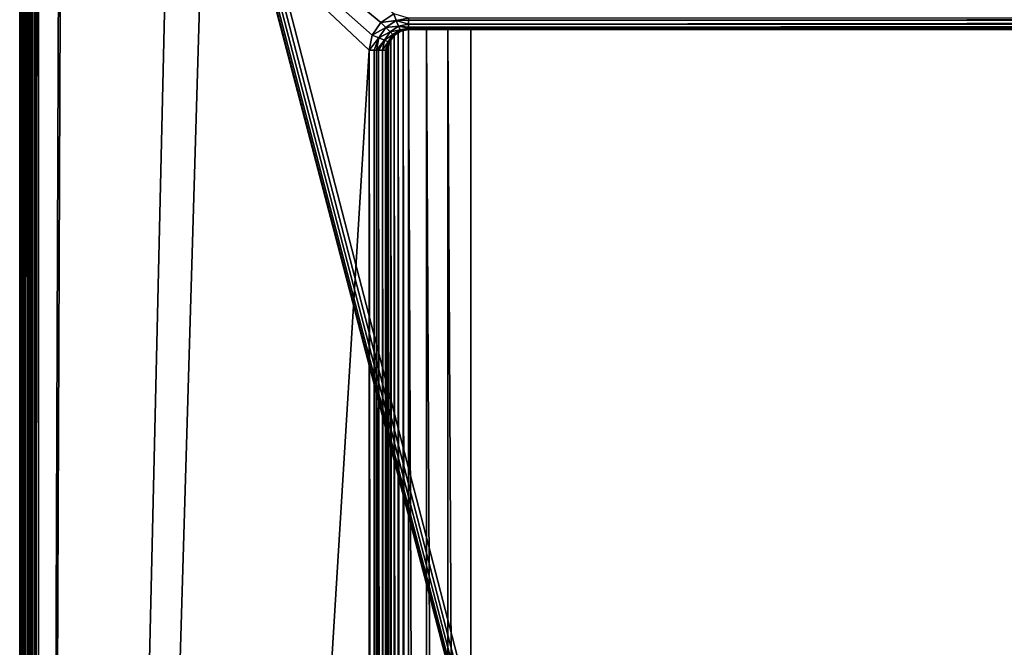
# Model space of a CAD drawing. Units: millimetres. Extents: x -200 to 200, y -508 to 472.
# Drawn here: x -199 to -104, y 112 to 172 of the extents above; entities that cross this region are included whole.
import ezdxf

# ---------------------------------------------------------------- set-up
doc = ezdxf.new("R2010")
doc.units = ezdxf.units.MM
doc.header["$LTSCALE"] = 52.148148
for name, color, linetype in [('1054', 7, 'CONTINUOUS'), ('1055', 7, 'CONTINUOUS'), ('1058', 7, 'CONTINUOUS'), ('1059', 7, 'CONTINUOUS'), ('1063', 7, 'CONTINUOUS'), ('1066', 7, 'CONTINUOUS'), ('1068', 7, 'CONTINUOUS'), ('1070', 7, 'CONTINUOUS'), ('972', 7, 'CONTINUOUS'), ('975', 7, 'CONTINUOUS'), ('977', 7, 'CONTINUOUS'), ('981', 7, 'CONTINUOUS'), ('983', 7, 'CONTINUOUS')]:
    doc.layers.add(name, color=color, linetype=linetype)

msp = doc.modelspace()

# ---------------------------------------------------------------- linework, layer by layer
at = {"layer": '1054', "color": 253, "linetype": 'Continuous', "true_color": 0x929eac}
for points in [[(155.5, -246, -267), (155.5, 171.5, -267), (-155.5, -246, -267), (155.5, -246, -267)], [(-155.5, -246, -267), (155.5, 171.5, -267), (-155.5, 171.5, -267), (-155.5, -246, -267)]]:
    msp.add_3dface(points, dxfattribs=at)
at = {"layer": '1055', "color": 253, "linetype": 'Continuous', "true_color": 0x929eac}
for points in [[(-163.5, 169.5, 268.2), (-163.5, -244, 268.2), (-163.5, -244, -259), (-163.5, 169.5, 268.2)], [(-163.5, 169.5, -259), (-163.5, 169.5, 268.2), (-163.5, -244, -259), (-163.5, 169.5, -259)]]:
    msp.add_3dface(points, dxfattribs=at)
at = {"layer": '1058', "color": 253, "linetype": 'Continuous', "true_color": 0x929eac}
for points in [[(161.5, 171.5, -264.292), (161.5, 171.5, 268.2), (-161.5, 171.5, -264.292), (161.5, 171.5, -264.292)], [(-161.5, 171.5, -264.292), (161.5, 171.5, 268.2), (-161.5, 171.5, 268.2), (-161.5, 171.5, -264.292)], [(-159.785, 171.5, -265.756), (161.5, 171.5, -264.292), (-161.5, 171.5, -264.292), (-159.785, 171.5, -265.756)], [(159.785, 171.5, -265.756), (161.5, 171.5, -264.292), (-159.785, 171.5, -265.756), (159.785, 171.5, -265.756)], [(-157.732, 171.5, -266.682), (159.785, 171.5, -265.756), (-159.785, 171.5, -265.756), (-157.732, 171.5, -266.682)], [(-155.5, 171.5, -267), (157.732, 171.5, -266.682), (-157.732, 171.5, -266.682), (-155.5, 171.5, -267)], [(157.732, 171.5, -266.682), (159.785, 171.5, -265.756), (-157.732, 171.5, -266.682), (157.732, 171.5, -266.682)], [(-155.5, 171.5, -267), (155.5, 171.5, -267), (157.732, 171.5, -266.682), (-155.5, 171.5, -267)]]:
    msp.add_3dface(points, dxfattribs=at)
at = {"layer": '1059', "color": 253, "linetype": 'Continuous', "true_color": 0x929eac}
for points in [[(-163.348, 170.265, 268.2), (-163.221, 170.519, -261.093), (-162.914, 170.914, 268.2), (-163.348, 170.265, 268.2)], [(-163.221, 170.519, -261.093), (-162.909, 170.92, -262.019), (-162.914, 170.914, 268.2), (-163.221, 170.519, -261.093)], [(-162.914, 170.914, 268.2), (-162.506, 171.228, -262.863), (-162.265, 171.348, 268.2), (-162.914, 170.914, 268.2)], [(-162.909, 170.92, -262.019), (-162.506, 171.228, -262.863), (-162.914, 170.914, 268.2), (-162.909, 170.92, -262.019)], [(-162.506, 171.228, -262.863), (-162.028, 171.429, -263.621), (-162.265, 171.348, 268.2), (-162.506, 171.228, -262.863)], [(-161.5, 171.5, -264.292), (-161.5, 171.5, 268.2), (-162.265, 171.348, 268.2), (-161.5, 171.5, -264.292)], [(-162.028, 171.429, -263.621), (-161.5, 171.5, -264.292), (-162.265, 171.348, 268.2), (-162.028, 171.429, -263.621)], [(-163.5, 169.5, 268.2), (-163.427, 170.037, -260.086), (-163.348, 170.265, 268.2), (-163.5, 169.5, 268.2)], [(-163.5, 169.5, 268.2), (-163.5, 169.5, -259), (-163.427, 170.037, -260.086), (-163.5, 169.5, 268.2)], [(-163.427, 170.037, -260.086), (-163.221, 170.519, -261.093), (-163.348, 170.265, 268.2), (-163.427, 170.037, -260.086)]]:
    msp.add_3dface(points, dxfattribs=at)
at = {"layer": '1063', "color": 253, "linetype": 'Continuous', "true_color": 0x929eac}
for points in [[(-165.3, 169.5, 270), (-165.3, -244, 270), (-164.834, -244, 269.939), (-165.3, 169.5, 270)], [(-165.3, 169.5, 270), (-164.834, -244, 269.939), (-164.834, 169.5, 269.939), (-165.3, 169.5, 270)], [(-164.834, -244, 269.939), (-164.612, -244, 269.864), (-164.834, 169.5, 269.939), (-164.834, -244, 269.939)], [(-164.834, 169.5, 269.939), (-164.612, -244, 269.864), (-164.612, 169.5, 269.864), (-164.834, 169.5, 269.939)], [(-164.612, -244, 269.864), (-164.4, -244, 269.759), (-164.612, 169.5, 269.864), (-164.612, -244, 269.864)], [(-164.612, 169.5, 269.864), (-164.4, -244, 269.759), (-164.4, 169.5, 269.759), (-164.612, 169.5, 269.864)], [(-164.4, -244, 269.759), (-164.028, -244, 269.473), (-164.4, 169.5, 269.759), (-164.4, -244, 269.759)], [(-164.4, 169.5, 269.759), (-164.028, -244, 269.473), (-164.028, 169.5, 269.473), (-164.4, 169.5, 269.759)], [(-164.028, -244, 269.473), (-163.741, -244, 269.1), (-164.028, 169.5, 269.473), (-164.028, -244, 269.473)], [(-164.028, 169.5, 269.473), (-163.741, -244, 269.1), (-163.741, 169.5, 269.1), (-164.028, 169.5, 269.473)], [(-163.741, -244, 269.1), (-163.637, -244, 268.889), (-163.741, 169.5, 269.1), (-163.741, -244, 269.1)], [(-163.741, 169.5, 269.1), (-163.637, -244, 268.889), (-163.637, 169.5, 268.889), (-163.741, 169.5, 269.1)], [(-163.637, -244, 268.889), (-163.561, -244, 268.666), (-163.637, 169.5, 268.889), (-163.637, -244, 268.889)], [(-163.637, 169.5, 268.889), (-163.561, -244, 268.666), (-163.561, 169.5, 268.666), (-163.637, 169.5, 268.889)], [(-163.5, -244, 268.2), (-163.5, 169.5, 268.2), (-163.561, 169.5, 268.666), (-163.5, -244, 268.2)], [(-163.561, -244, 268.666), (-163.5, -244, 268.2), (-163.561, 169.5, 268.666), (-163.561, -244, 268.666)]]:
    msp.add_3dface(points, dxfattribs=at)
at = {"layer": '1066', "color": 253, "linetype": 'Continuous', "true_color": 0x929eac}
for points in [[(-161.5, 172.612, 269.864), (-161.5, 172.4, 269.759), (161.5, 172.612, 269.864), (-161.5, 172.612, 269.864)], [(161.5, 172.612, 269.864), (-161.5, 172.4, 269.759), (161.5, 172.4, 269.759), (161.5, 172.612, 269.864)], [(-161.5, 172.4, 269.759), (-161.5, 172.028, 269.473), (161.5, 172.4, 269.759), (-161.5, 172.4, 269.759)], [(161.5, 172.4, 269.759), (-161.5, 172.028, 269.473), (161.5, 172.028, 269.473), (161.5, 172.4, 269.759)], [(-161.5, 172.028, 269.473), (-161.5, 171.741, 269.1), (161.5, 172.028, 269.473), (-161.5, 172.028, 269.473)], [(161.5, 172.028, 269.473), (-161.5, 171.741, 269.1), (161.5, 171.741, 269.1), (161.5, 172.028, 269.473)], [(-161.5, 171.741, 269.1), (-161.5, 171.637, 268.889), (161.5, 171.741, 269.1), (-161.5, 171.741, 269.1)], [(161.5, 171.741, 269.1), (-161.5, 171.637, 268.889), (161.5, 171.637, 268.889), (161.5, 171.741, 269.1)], [(-161.5, 171.637, 268.889), (-161.5, 171.561, 268.666), (161.5, 171.637, 268.889), (-161.5, 171.637, 268.889)], [(161.5, 171.637, 268.889), (-161.5, 171.561, 268.666), (161.5, 171.561, 268.666), (161.5, 171.637, 268.889)], [(-161.5, 171.5, 268.2), (161.5, 171.5, 268.2), (161.5, 171.561, 268.666), (-161.5, 171.5, 268.2)], [(-161.5, 171.561, 268.666), (-161.5, 171.5, 268.2), (161.5, 171.561, 268.666), (-161.5, 171.561, 268.666)]]:
    msp.add_3dface(points, dxfattribs=at)
at = {"layer": '1068', "color": 253, "linetype": 'Continuous', "true_color": 0x929eac}
for points in [[(-163.221, 170.519, -261.093), (-162.909, -245.42, -262.019), (-162.909, 170.92, -262.019), (-163.221, 170.519, -261.093)], [(-162.909, 170.92, -262.019), (-162.506, -245.73, -262.862), (-162.506, 171.228, -262.863), (-162.909, 170.92, -262.019)], [(-162.909, -245.42, -262.019), (-162.506, -245.73, -262.862), (-162.909, 170.92, -262.019), (-162.909, -245.42, -262.019)], [(-162.506, 171.228, -262.863), (-162.031, -245.925, -263.621), (-162.028, 171.429, -263.621), (-162.506, 171.228, -262.863)], [(-162.506, -245.73, -262.862), (-162.031, -245.925, -263.621), (-162.506, 171.228, -262.863), (-162.506, -245.73, -262.862)], [(-162.031, -245.925, -263.621), (-161.5, -246, -264.292), (-162.028, 171.429, -263.621), (-162.031, -245.925, -263.621)], [(-161.5, -246, -264.292), (-161.5, 171.5, -264.292), (-162.028, 171.429, -263.621), (-161.5, -246, -264.292)], [(-161.5, -246, -264.292), (-159.785, -246, -265.756), (-161.5, 171.5, -264.292), (-161.5, -246, -264.292)], [(-159.785, -246, -265.756), (-159.785, 171.5, -265.756), (-161.5, 171.5, -264.292), (-159.785, -246, -265.756)], [(-159.785, -246, -265.756), (-157.732, -246, -266.682), (-159.785, 171.5, -265.756), (-159.785, -246, -265.756)], [(-157.732, -246, -266.682), (-157.732, 171.5, -266.682), (-159.785, 171.5, -265.756), (-157.732, -246, -266.682)], [(-155.5, -246, -267), (-155.5, 171.5, -267), (-157.732, 171.5, -266.682), (-155.5, -246, -267)], [(-157.732, -246, -266.682), (-155.5, -246, -267), (-157.732, 171.5, -266.682), (-157.732, -246, -266.682)], [(-163.5, 169.5, -259), (-163.426, -244.542, -260.084), (-163.427, 170.037, -260.086), (-163.5, 169.5, -259)], [(-163.427, 170.037, -260.086), (-163.221, -245.017, -261.093), (-163.221, 170.519, -261.093), (-163.427, 170.037, -260.086)], [(-163.426, -244.542, -260.084), (-163.221, -245.017, -261.093), (-163.427, 170.037, -260.086), (-163.426, -244.542, -260.084)], [(-163.221, -245.017, -261.093), (-162.909, -245.42, -262.019), (-163.221, 170.519, -261.093), (-163.221, -245.017, -261.093)], [(-163.5, 169.5, -259), (-163.5, -244, -259), (-163.426, -244.542, -260.084), (-163.5, 169.5, -259)]]:
    msp.add_3dface(points, dxfattribs=at)
at = {"layer": '1070', "color": 253, "linetype": 'Continuous', "true_color": 0x929eac}
for points in [[(-162.943, 173.015, 270), (-164.186, 172.188, 270), (-162.691, 172.376, 269.864), (-162.943, 173.015, 270)], [(-161.5, 172.612, 269.864), (-162.943, 173.015, 270), (-162.691, 172.376, 269.864), (-161.5, 172.612, 269.864)], [(-164.186, 172.188, 270), (-165.014, 170.945, 270), (-163.701, 171.701, 269.864), (-164.186, 172.188, 270)], [(-162.691, 172.376, 269.864), (-164.186, 172.188, 270), (-163.701, 171.701, 269.864), (-162.691, 172.376, 269.864)], [(-162.691, 172.376, 269.864), (-163.701, 171.701, 269.864), (-162.467, 171.835, 269.473), (-162.691, 172.376, 269.864)], [(-163.701, 171.701, 269.864), (-163.287, 171.287, 269.473), (-162.467, 171.835, 269.473), (-163.701, 171.701, 269.864)], [(-163.287, 171.287, 269.473), (-162.318, 171.474, 268.889), (-162.467, 171.835, 269.473), (-163.287, 171.287, 269.473)], [(-161.5, 172.4, 269.759), (-161.5, 172.612, 269.864), (-162.691, 172.376, 269.864), (-161.5, 172.4, 269.759)], [(-161.5, 172.028, 269.473), (-161.5, 172.4, 269.759), (-162.691, 172.376, 269.864), (-161.5, 172.028, 269.473)], [(-161.5, 172.028, 269.473), (-162.691, 172.376, 269.864), (-162.467, 171.835, 269.473), (-161.5, 172.028, 269.473)], [(-161.5, 171.741, 269.1), (-161.5, 172.028, 269.473), (-162.467, 171.835, 269.473), (-161.5, 171.741, 269.1)], [(-161.5, 171.637, 268.889), (-161.5, 171.741, 269.1), (-162.467, 171.835, 269.473), (-161.5, 171.637, 268.889)], [(-162.318, 171.474, 268.889), (-161.5, 171.637, 268.889), (-162.467, 171.835, 269.473), (-162.318, 171.474, 268.889)], [(-165.014, 170.945, 270), (-165.3, 169.5, 270), (-164.376, 170.691, 269.864), (-165.014, 170.945, 270)], [(-163.701, 171.701, 269.864), (-165.014, 170.945, 270), (-164.376, 170.691, 269.864), (-163.701, 171.701, 269.864)], [(-163.701, 171.701, 269.864), (-164.376, 170.691, 269.864), (-163.287, 171.287, 269.473), (-163.701, 171.701, 269.864)], [(-164.376, 170.691, 269.864), (-163.835, 170.467, 269.473), (-163.287, 171.287, 269.473), (-164.376, 170.691, 269.864)], [(-163.835, 170.467, 269.473), (-163.011, 171.011, 268.889), (-163.287, 171.287, 269.473), (-163.835, 170.467, 269.473)], [(-163.474, 170.318, 268.889), (-163.011, 171.011, 268.889), (-163.835, 170.467, 269.473), (-163.474, 170.318, 268.889)], [(-163.474, 170.318, 268.889), (-162.914, 170.914, 268.2), (-163.011, 171.011, 268.889), (-163.474, 170.318, 268.889)], [(-163.348, 170.265, 268.2), (-162.914, 170.914, 268.2), (-163.474, 170.318, 268.889), (-163.348, 170.265, 268.2)], [(-163.011, 171.011, 268.889), (-162.318, 171.474, 268.889), (-163.287, 171.287, 269.473), (-163.011, 171.011, 268.889)], [(-163.011, 171.011, 268.889), (-162.265, 171.348, 268.2), (-162.318, 171.474, 268.889), (-163.011, 171.011, 268.889)], [(-162.914, 170.914, 268.2), (-162.265, 171.348, 268.2), (-163.011, 171.011, 268.889), (-162.914, 170.914, 268.2)], [(-161.5, 171.561, 268.666), (-161.5, 171.637, 268.889), (-162.318, 171.474, 268.889), (-161.5, 171.561, 268.666)], [(-161.5, 171.5, 268.2), (-161.5, 171.561, 268.666), (-162.318, 171.474, 268.889), (-161.5, 171.5, 268.2)], [(-162.265, 171.348, 268.2), (-161.5, 171.5, 268.2), (-162.318, 171.474, 268.889), (-162.265, 171.348, 268.2)], [(-165.3, 169.5, 270), (-164.834, 169.5, 269.939), (-164.376, 170.691, 269.864), (-165.3, 169.5, 270)], [(-164.834, 169.5, 269.939), (-164.612, 169.5, 269.864), (-164.376, 170.691, 269.864), (-164.834, 169.5, 269.939)], [(-164.376, 170.691, 269.864), (-164.612, 169.5, 269.864), (-163.835, 170.467, 269.473), (-164.376, 170.691, 269.864)], [(-164.612, 169.5, 269.864), (-164.4, 169.5, 269.759), (-163.835, 170.467, 269.473), (-164.612, 169.5, 269.864)], [(-164.4, 169.5, 269.759), (-164.028, 169.5, 269.473), (-163.835, 170.467, 269.473), (-164.4, 169.5, 269.759)], [(-164.028, 169.5, 269.473), (-163.474, 170.318, 268.889), (-163.835, 170.467, 269.473), (-164.028, 169.5, 269.473)], [(-164.028, 169.5, 269.473), (-163.741, 169.5, 269.1), (-163.474, 170.318, 268.889), (-164.028, 169.5, 269.473)], [(-163.741, 169.5, 269.1), (-163.637, 169.5, 268.889), (-163.474, 170.318, 268.889), (-163.741, 169.5, 269.1)], [(-163.637, 169.5, 268.889), (-163.348, 170.265, 268.2), (-163.474, 170.318, 268.889), (-163.637, 169.5, 268.889)], [(-163.637, 169.5, 268.889), (-163.561, 169.5, 268.666), (-163.348, 170.265, 268.2), (-163.637, 169.5, 268.889)], [(-163.561, 169.5, 268.666), (-163.5, 169.5, 268.2), (-163.348, 170.265, 268.2), (-163.561, 169.5, 268.666)]]:
    msp.add_3dface(points, dxfattribs=at)
at = {"layer": '972', "color": 253, "linetype": 'Continuous', "true_color": 0x929eac}
for points in [[(-199, -350.7, 268.2), (-199, 350.7, 268.2), (-199, -350.7, -268.2), (-199, -350.7, 268.2)], [(-199, -350.7, -268.2), (-199, 350.7, 268.2), (-199, 350.7, -268.2), (-199, -350.7, -268.2)]]:
    msp.add_3dface(points, dxfattribs=at)
at = {"layer": '975', "color": 253, "linetype": 'Continuous', "true_color": 0x929eac}
for points in [[(-197.2, -350.7, 270), (-195, 247.5, 270), (-197.2, 350.7, 270), (-197.2, -350.7, 270)], [(-195, 197.5, 270), (-195, 247.5, 270), (-197.2, -350.7, 270), (-195, 197.5, 270)], [(-195, 197.5, 270), (-197.2, -350.7, 270), (-165.3, 169.5, 270), (-195, 197.5, 270)], [(-162.943, 173.015, 270), (-195, 197.5, 270), (-164.186, 172.188, 270), (-162.943, 173.015, 270)], [(-164.186, 172.188, 270), (-195, 197.5, 270), (-165.014, 170.945, 270), (-164.186, 172.188, 270)], [(-165.014, 170.945, 270), (-195, 197.5, 270), (-165.3, 169.5, 270), (-165.014, 170.945, 270)], [(-197.2, -350.7, 270), (-165.3, -244, 270), (-165.3, 169.5, 270), (-197.2, -350.7, 270)]]:
    msp.add_3dface(points, dxfattribs=at)
at = {"layer": '977', "color": 253, "linetype": 'Continuous', "true_color": 0x929eac}
for points in [[(-197.2, 350.7, -270), (-184, 217.5, -270), (-197.2, -350.7, -270), (-197.2, 350.7, -270)], [(-184, 217.5, -270), (-180.932, 198.82, -270), (-197.2, -350.7, -270), (-184, 217.5, -270)], [(-197.2, -350.7, -270), (-180.932, 198.82, -270), (-53.932, -286.18, -270), (-197.2, -350.7, -270)], [(-180.932, 198.82, -270), (-180.759, 198.4, -270), (-54, -285.7, -270), (-180.932, 198.82, -270)], [(-53.932, -286.18, -270), (-180.932, 198.82, -270), (-54, -285.7, -270), (-53.932, -286.18, -270)], [(-180.759, 198.4, -270), (-180.471, 198.029, -270), (-54, -285.7, -270), (-180.759, 198.4, -270)], [(-180.471, 198.029, -270), (-180.1, 197.741, -270), (-54, -285.7, -270), (-180.471, 198.029, -270)], [(-180.1, 197.741, -270), (-179.68, 197.568, -270), (-54, -285.7, -270), (-180.1, 197.741, -270)], [(-179.68, 197.568, -270), (-179.2, 197.5, -270), (-54, -285.7, -270), (-179.68, 197.568, -270)], [(-54, -285.7, -270), (-179.2, 197.5, -270), (-54, 195.2, -270), (-54, -285.7, -270)]]:
    msp.add_3dface(points, dxfattribs=at)
at = {"layer": '981', "color": 253, "linetype": 'Continuous', "true_color": 0x929eac}
for points in [[(-199, -350.7, -268.2), (-199, 350.7, -268.2), (-198.939, 350.7, -268.666), (-199, -350.7, -268.2)], [(-198.863, 350.7, -268.889), (-199, -350.7, -268.2), (-198.939, 350.7, -268.666), (-198.863, 350.7, -268.889)], [(-199, -350.7, -268.2), (-198.863, 350.7, -268.889), (-198.861, -350.7, -268.894), (-199, -350.7, -268.2)], [(-198.863, 350.7, -268.889), (-198.759, 350.7, -269.1), (-198.861, -350.7, -268.894), (-198.863, 350.7, -268.889)], [(-198.861, -350.7, -268.894), (-198.759, 350.7, -269.1), (-198.763, -350.7, -269.094), (-198.861, -350.7, -268.894)], [(-198.759, 350.7, -269.1), (-198.472, 350.7, -269.473), (-198.763, -350.7, -269.094), (-198.759, 350.7, -269.1)], [(-198.763, -350.7, -269.094), (-198.472, 350.7, -269.473), (-198.457, -350.7, -269.488), (-198.763, -350.7, -269.094)], [(-198.472, 350.7, -269.473), (-198.1, 350.7, -269.759), (-198.457, -350.7, -269.488), (-198.472, 350.7, -269.473)], [(-198.457, -350.7, -269.488), (-198.1, 350.7, -269.759), (-198.257, -350.7, -269.657), (-198.457, -350.7, -269.488)], [(-198.1, 350.7, -269.759), (-197.888, 350.7, -269.864), (-198.257, -350.7, -269.657), (-198.1, 350.7, -269.759)], [(-198.257, -350.7, -269.657), (-197.888, 350.7, -269.864), (-197.871, -350.7, -269.87), (-198.257, -350.7, -269.657)], [(-197.888, 350.7, -269.864), (-197.666, 350.7, -269.939), (-197.871, -350.7, -269.87), (-197.888, 350.7, -269.864)], [(-197.2, 350.7, -270), (-197.2, -350.7, -270), (-197.871, -350.7, -269.87), (-197.2, 350.7, -270)], [(-197.666, 350.7, -269.939), (-197.2, 350.7, -270), (-197.871, -350.7, -269.87), (-197.666, 350.7, -269.939)]]:
    msp.add_3dface(points, dxfattribs=at)
at = {"layer": '983', "color": 253, "linetype": 'Continuous', "true_color": 0x929eac}
for points in [[(-199, 350.7, 268.2), (-199, -350.7, 268.2), (-198.861, -350.7, 268.894), (-199, 350.7, 268.2)], [(-198.861, 350.7, 268.894), (-199, 350.7, 268.2), (-198.861, -350.7, 268.894), (-198.861, 350.7, 268.894)], [(-198.704, 350.7, 269.188), (-198.861, 350.7, 268.894), (-198.706, -350.7, 269.187), (-198.704, 350.7, 269.188)], [(-198.706, -350.7, 269.187), (-198.861, 350.7, 268.894), (-198.861, -350.7, 268.894), (-198.706, -350.7, 269.187)], [(-198.457, -350.7, 269.488), (-198.704, 350.7, 269.188), (-198.706, -350.7, 269.187), (-198.457, -350.7, 269.488)], [(-198.457, 350.7, 269.488), (-198.704, 350.7, 269.188), (-198.457, -350.7, 269.488), (-198.457, 350.7, 269.488)], [(-197.871, 350.7, 269.87), (-198.457, 350.7, 269.488), (-197.871, -350.7, 269.87), (-197.871, 350.7, 269.87)], [(-197.871, -350.7, 269.87), (-198.457, 350.7, 269.488), (-198.457, -350.7, 269.488), (-197.871, -350.7, 269.87)], [(-197.54, 350.7, 269.968), (-197.871, 350.7, 269.87), (-197.54, -350.7, 269.968), (-197.54, 350.7, 269.968)], [(-197.54, -350.7, 269.968), (-197.871, 350.7, 269.87), (-197.871, -350.7, 269.87), (-197.54, -350.7, 269.968)], [(-197.2, -350.7, 270), (-197.2, 350.7, 270), (-197.54, 350.7, 269.968), (-197.2, -350.7, 270)], [(-197.2, -350.7, 270), (-197.54, 350.7, 269.968), (-197.54, -350.7, 269.968), (-197.2, -350.7, 270)]]:
    msp.add_3dface(points, dxfattribs=at)

doc.saveas('drawing.dxf')
